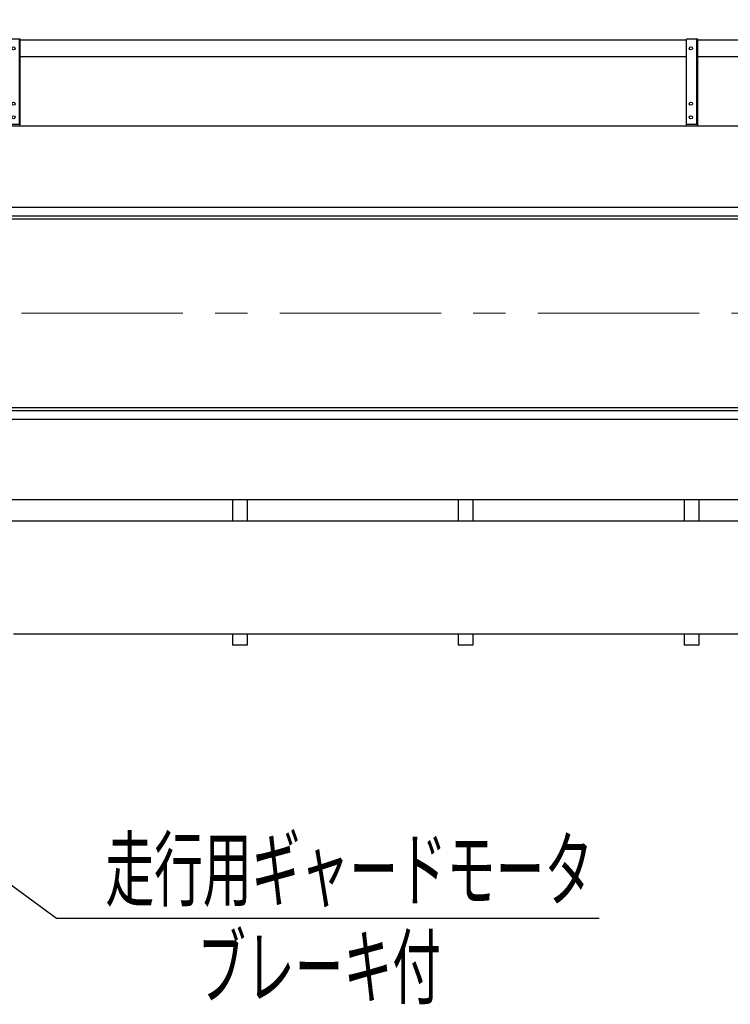
# Model space of a CAD drawing. Units: millimetres. Extents: x -185 to 185, y -134 to 137.
# Drawn here: x -142 to -107, y 39 to 88 of the extents above; entities that cross this region are included whole.
import ezdxf
from ezdxf.enums import TextEntityAlignment as Align

# ---------------------------------------------------------------- set-up
doc = ezdxf.new("R2010")
doc.units = ezdxf.units.MM
doc.header["$LTSCALE"] = 0.25
doc.linetypes.add('CENTER', pattern=[50.8, 31.75, -6.35, 6.35, -6.35])
doc.layers.add('Layer0016', color=7, linetype='Continuous')
doc.styles.add('dcStyle0', font='txt.shx', dxfattribs={"width": 0.8, "bigfont": 'bigfont'})

# ---------------------------------------------------------------- blocks, each defined once
blk = doc.blocks.new('DC_GROUP_MDOU0520_R0_44')
at = {"layer": 'Layer0016', "color": 6, "linetype": 'Continuous', "lineweight": 25}
blk.add_circle((-109.276, 86.112), 0.0778, dxfattribs=at)
blk = doc.blocks.new('DC_GROUP_MDOU0520_R0_45')
at = {"layer": 'Layer0016', "color": 6, "linetype": 'Continuous', "lineweight": 25}
blk.add_circle((-109.276, 83.389), 0.0778, dxfattribs=at)
blk = doc.blocks.new('DC_GROUP_MDOU0520_R0_46')
at = {"layer": 'Layer0016', "color": 6, "linetype": 'Continuous', "lineweight": 25}
blk.add_circle((-109.276, 82.723), 0.0778, dxfattribs=at)
blk = doc.blocks.new('DC_GROUP_MDOU0520_R0_43')
at = {"layer": 'Layer0016', "color": 7, "linetype": 'Continuous', "lineweight": 25}
for p, q in [((-108.942, 86.556), (-109.498, 86.556)), ((-109.498, 82.278), (-109.498, 86.556)), ((-108.942, 82.278), (-108.942, 86.556)), ((-109.498, 82.389), (-108.942, 82.389))]:
    blk.add_line(p, q, dxfattribs=at)
at = {"layer": 'Layer0016', "color": 6, "linetype": 'Continuous', "lineweight": 25}
blk.add_line((-108.987, 82.389), (-108.987, 86.556), dxfattribs=at)
at = {"layer": 'Layer0016', "linetype": 'Continuous'}
for name in ['DC_GROUP_MDOU0520_R0_44', 'DC_GROUP_MDOU0520_R0_45', 'DC_GROUP_MDOU0520_R0_46']:
    blk.add_blockref(name, (0, 0), dxfattribs=at)
blk = doc.blocks.new('DC_GROUP_MDOU0520_R0_42')
at = {"layer": 'Layer0016', "linetype": 'Continuous'}
blk.add_blockref('DC_GROUP_MDOU0520_R0_43', (0, 0), dxfattribs=at)
blk = doc.blocks.new('DC_GROUP_MDOU0520_R0_49')
at = {"layer": 'Layer0016', "color": 6, "linetype": 'Continuous', "lineweight": 25}
blk.add_circle((-142.609, 86.112), 0.0778, dxfattribs=at)
blk = doc.blocks.new('DC_GROUP_MDOU0520_R0_50')
at = {"layer": 'Layer0016', "color": 6, "linetype": 'Continuous', "lineweight": 25}
blk.add_circle((-142.609, 83.389), 0.0778, dxfattribs=at)
blk = doc.blocks.new('DC_GROUP_MDOU0520_R0_51')
at = {"layer": 'Layer0016', "color": 6, "linetype": 'Continuous', "lineweight": 25}
blk.add_circle((-142.609, 82.723), 0.0778, dxfattribs=at)
blk = doc.blocks.new('DC_GROUP_MDOU0520_R0_48')
at = {"layer": 'Layer0016', "color": 7, "linetype": 'Continuous', "lineweight": 25}
for p, q in [((-142.276, 86.556), (-142.831, 86.556)), ((-142.831, 82.278), (-142.831, 86.556)), ((-142.276, 82.278), (-142.276, 86.556)), ((-142.831, 82.389), (-142.276, 82.389))]:
    blk.add_line(p, q, dxfattribs=at)
at = {"layer": 'Layer0016', "color": 6, "linetype": 'Continuous', "lineweight": 25}
blk.add_line((-142.32, 82.389), (-142.32, 86.556), dxfattribs=at)
at = {"layer": 'Layer0016', "linetype": 'Continuous'}
for name in ['DC_GROUP_MDOU0520_R0_49', 'DC_GROUP_MDOU0520_R0_50', 'DC_GROUP_MDOU0520_R0_51']:
    blk.add_blockref(name, (0, 0), dxfattribs=at)
blk = doc.blocks.new('DC_GROUP_MDOU0520_R0_47')
at = {"layer": 'Layer0016', "linetype": 'Continuous'}
blk.add_blockref('DC_GROUP_MDOU0520_R0_48', (0, 0), dxfattribs=at)
blk = doc.blocks.new('_Open30')
at = {"color": 0, "linetype": 'ByBlock', "lineweight": -2}
for p, q in [((-1, 0.267949), (0, 0)), ((0, 0), (-1, -0.267949)), ((0, 0), (-1, 0))]:
    blk.add_line(p, q, dxfattribs=at)
blk = doc.blocks.new('DC_GROUP_MDOU0520_R0_82')
at = {"layer": 'Layer0016', "color": 91, "linetype": 'Continuous', "lineweight": 25}
for p, q in [((-157.269, 55.628), (-140.486, 43.336)), ((-140.486, 43.336), (-113.786, 43.336))]:
    blk.add_line(p, q, dxfattribs=at)
at = {"layer": 'Layer0016', "color": 91, "xscale": 3.000002807615286, "yscale": 2.999989368223643, "rotation": 143.7821150443063}
blk.add_blockref('_Open30', (-157.269, 55.628), dxfattribs=at)
at = {"layer": 'Layer0016', "color": 7, "style": 'dcStyle0', "width": 0.949153}
blk.add_text('走行用ギャードモータ', height=3, dxfattribs=at).set_placement((-138.086, 44.236), (-114.086, 44.236), align=Align.FIT)
blk = doc.blocks.new('DC_GROUP_MDOU0520_R0_109')
at = {"layer": 'Layer0016', "color": 91, "linetype": 'Continuous', "lineweight": 25}
for p, q in [((-164.831, 86.701), (-153.957, 99.889)), ((-153.957, 99.889), (-120.057, 99.889))]:
    blk.add_line(p, q, dxfattribs=at)
at = {"layer": 'Layer0016', "color": 91, "xscale": 3.000002807615286, "yscale": 2.999989368223643, "rotation": 230.4945427603322}
blk.add_blockref('_Open30', (-164.831, 86.701), dxfattribs=at)
at = {"layer": 'Layer0016', "color": 7, "style": 'dcStyle0', "width": 0.945455}
blk.add_text('走行ウレタン車輪：φ４００', height=3, dxfattribs=at).set_placement((-151.557, 100.789), (-120.357, 100.789), align=Align.FIT)

msp = doc.modelspace()

# ---------------------------------------------------------------- linework, layer by layer
at = {"layer": 'Layer0016', "color": 7, "linetype": 'Continuous', "lineweight": 25}
for p, q in [((-142.276, 86.528), (-109.498, 86.528)), ((-108.942, 86.528), (-76.165, 86.528)), ((-109.498, 85.695), (-142.276, 85.695)), ((-76.165, 85.695), (-108.942, 85.695)), ((58.613, 82.278), (-166.054, 82.278)), ((-166.054, 77.723), (-29.902, 77.723)), ((-166.054, 68.456), (-29.902, 68.456)), ((-29.902, 63.901), (-166.054, 63.901)), ((-131.831, 63.901), (-131.831, 62.867)), ((-131.109, 63.901), (-131.109, 62.867)), ((-120.72, 63.901), (-120.72, 62.867)), ((-119.998, 63.901), (-119.998, 62.867)), ((-109.609, 63.901), (-109.609, 62.867)), ((-108.887, 63.901), (-108.887, 62.867)), ((-131.831, 57.312), (-131.831, 56.756)), ((-131.109, 57.312), (-131.109, 56.756)), ((-120.72, 57.312), (-120.72, 56.756)), ((-119.998, 57.312), (-119.998, 56.756)), ((-109.609, 57.312), (-109.609, 56.756)), ((-108.887, 57.312), (-108.887, 56.756)), ((-131.109, 56.756), (-131.831, 56.756)), ((-119.998, 56.756), (-120.72, 56.756)), ((-108.887, 56.756), (-109.609, 56.756))]:
    msp.add_line(p, q, dxfattribs=at)
at = {"layer": 'Layer0016', "color": 6, "linetype": 'Continuous', "lineweight": 25}
for p, q in [((-164.831, 78.301), (-29.902, 78.301)), ((-164.831, 77.878), (-29.902, 77.878)), ((-164.831, 68.301), (-29.902, 68.301)), ((-164.831, 67.878), (-29.902, 67.878))]:
    msp.add_line(p, q, dxfattribs=at)
at = {"layer": 'Layer0016', "color": 7, "linetype": 'CENTER', "lineweight": 18}
msp.add_line((-167.609, 73.089), (60.169, 73.089), dxfattribs=at)
at = {"layer": 'Layer0016', "color": 4, "linetype": 'Continuous', "lineweight": 25}
for p, q in [((54.391, 62.867), (-161.831, 62.867)), ((-142.609, 57.312), (35.169, 57.312))]:
    msp.add_line(p, q, dxfattribs=at)

# ---------------------------------------------------------------- block references
at = {"linetype": 'Continuous'}
for name in ['DC_GROUP_MDOU0520_R0_47', 'DC_GROUP_MDOU0520_R0_42']:
    msp.add_blockref(name, (0, 0), dxfattribs=at)
at = {"layer": 'Layer0016', "linetype": 'Continuous'}
for name in ['DC_GROUP_MDOU0520_R0_109', 'DC_GROUP_MDOU0520_R0_82']:
    msp.add_blockref(name, (0, 0), dxfattribs=at)

# ---------------------------------------------------------------- texts
at = {"layer": 'Layer0016', "color": 7, "style": 'dcStyle0', "width": 0.965517}
msp.add_text('ブレーキ付', height=3, dxfattribs=at).set_placement((-133.57, 39.436), (-121.57, 39.436), align=Align.FIT)

doc.saveas('drawing.dxf')
